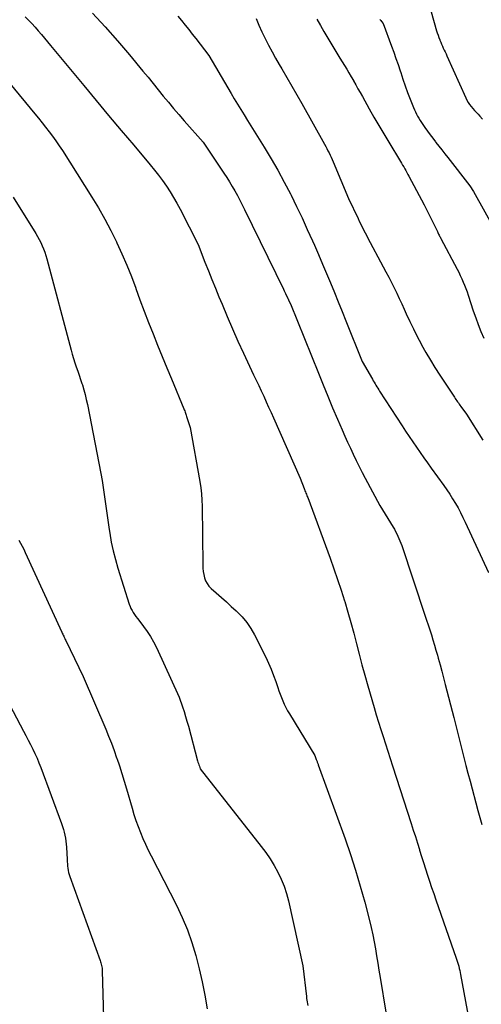
# Model space of a CAD drawing. Units: inches. Extents: x 2612329 to 2614834, y 1499165 to 1502055.
# Drawn here: x 2614701 to 2614745, y 1499702 to 1499796 of the extents above; entities that cross this region are included whole.
import ezdxf

# ---------------------------------------------------------------- set-up
doc = ezdxf.new("R2010")
doc.units = ezdxf.units.IN
doc.header["$MEASUREMENT"] = 0
doc.layers.add('Tile_2735_10_NE_contour_2ft', color=211, linetype='Continuous')

msp = doc.modelspace()

# ---------------------------------------------------------------- linework, layer by layer
at = {"layer": 'Tile_2735_10_NE_contour_2ft'}
for points in [[(2614707.561, 1499796.562, 8156), (2614708.762, 1499795.271, 8156), (2614709.928, 1499793.948, 8156), (2614711.072, 1499792.605, 8156), (2614712.346, 1499791.069, 8156), (2614712.834, 1499790.478, 8156), (2614713.321, 1499789.885, 8156), (2614713.805, 1499789.29, 8156), (2614714.287, 1499788.693, 8156), (2614714.773, 1499788.099, 8156), (2614715.263, 1499787.509, 8156), (2614715.762, 1499786.927, 8156), (2614716.266, 1499786.349, 8156), (2614718.07, 1499784.31, 8156), (2614720.055, 1499781.375, 8156), (2614720.329, 1499780.958, 8156), (2614720.594, 1499780.537, 8156), (2614720.847, 1499780.109, 8156), (2614721.093, 1499779.675, 8156), (2614721.33, 1499779.237, 8156), (2614721.562, 1499778.796, 8156), (2614721.789, 1499778.353, 8156), (2614722.011, 1499777.907, 8156), (2614725.72, 1499770.33, 8156), (2614725.787, 1499770.193, 8156), (2614725.853, 1499770.055, 8156), (2614725.917, 1499769.917, 8156), (2614725.981, 1499769.778, 8156), (2614726.09, 1499769.54, 8156), (2614726.099, 1499769.521, 8156), (2614726.107, 1499769.501, 8156), (2614726.116, 1499769.482, 8156), (2614726.125, 1499769.462, 8156), (2614726.158, 1499769.383, 8156), (2614726.167, 1499769.363, 8156), (2614726.176, 1499769.344, 8156), (2614726.185, 1499769.324, 8156), (2614726.195, 1499769.305, 8156), (2614726.38, 1499768.94, 8156), (2614729.028, 1499762.347, 8156), (2614729.474, 1499761.248, 8156), (2614729.927, 1499760.152, 8156), (2614730.389, 1499759.059, 8156), (2614730.857, 1499757.968, 8156), (2614731.294, 1499756.961, 8156), (2614731.55, 1499756.377, 8156), (2614731.809, 1499755.795, 8156), (2614732.073, 1499755.215, 8156), (2614732.34, 1499754.636, 8156), (2614732.614, 1499754.061, 8156), (2614732.895, 1499753.488, 8156), (2614733.184, 1499752.921, 8156), (2614733.48, 1499752.356, 8156), (2614734.86, 1499749.77, 8156), (2614736.132, 1499747.723, 8156), (2614736.257, 1499747.513, 8156), (2614736.376, 1499747.301, 8156), (2614736.488, 1499747.084, 8156), (2614736.595, 1499746.865, 8156), (2614736.694, 1499746.642, 8156), (2614736.788, 1499746.417, 8156), (2614736.874, 1499746.189, 8156), (2614736.956, 1499745.959, 8156), (2614739.166, 1499739.36, 8156), (2614739.323, 1499738.886, 8156), (2614739.478, 1499738.413, 8156), (2614739.631, 1499737.938, 8156), (2614739.78, 1499737.462, 8156), (2614739.927, 1499736.986, 8156), (2614740.071, 1499736.509, 8156), (2614740.21, 1499736.03, 8156), (2614740.346, 1499735.55, 8156), (2614740.427, 1499735.262, 8156), (2614740.6, 1499734.637, 8156), (2614740.77, 1499734.012, 8156), (2614740.936, 1499733.385, 8156), (2614741.1, 1499732.758, 8156), (2614741.912, 1499729.614, 8156), (2614742.106, 1499728.857, 8156), (2614742.299, 1499728.099, 8156), (2614742.489, 1499727.341, 8156), (2614742.677, 1499726.582, 8156), (2614742.867, 1499725.824, 8156), (2614743.06, 1499725.067, 8156), (2614743.257, 1499724.311, 8156), (2614743.458, 1499723.555, 8156), (2614744.204, 1499720.789, 8156), (2614744.39, 1499720.119, 8156), (2614744.583, 1499719.45, 8156)], [(2614739.75, 1499796.7, 8146), (2614740.273, 1499794.906, 8146), (2614740.34, 1499794.689, 8146), (2614740.41, 1499794.473, 8146), (2614740.487, 1499794.259, 8146), (2614740.568, 1499794.047, 8146), (2614740.585, 1499794.004, 8146), (2614740.662, 1499793.815, 8146), (2614740.741, 1499793.627, 8146), (2614740.824, 1499793.44, 8146), (2614740.909, 1499793.254, 8146), (2614740.995, 1499793.069, 8146), (2614741.081, 1499792.883, 8146), (2614741.166, 1499792.697, 8146), (2614741.25, 1499792.511, 8146), (2614743.046, 1499788.516, 8146), (2614743.156, 1499788.298, 8146), (2614743.277, 1499788.087, 8146), (2614743.416, 1499787.887, 8146), (2614743.567, 1499787.694, 8146), (2614743.728, 1499787.509, 8146), (2614743.891, 1499787.324, 8146), (2614744.055, 1499787.142, 8146), (2614744.221, 1499786.96, 8146), (2614744.387, 1499786.78, 8146), (2614744.627, 1499786.502, 8146)], [(2614701.159, 1499796.241, 8158), (2614701.476, 1499795.912, 8158), (2614701.789, 1499795.579, 8158), (2614702.095, 1499795.24, 8158), (2614702.396, 1499794.896, 8158), (2614702.693, 1499794.548, 8158), (2614702.988, 1499794.199, 8158), (2614703.282, 1499793.849, 8158), (2614703.574, 1499793.497, 8158), (2614706.72, 1499789.696, 8158), (2614707.903, 1499788.271, 8158), (2614709.089, 1499786.848, 8158), (2614710.279, 1499785.429, 8158), (2614711.472, 1499784.013, 8158), (2614713.042, 1499782.155, 8158), (2614713.446, 1499781.664, 8158), (2614713.838, 1499781.164, 8158), (2614714.216, 1499780.653, 8158), (2614714.583, 1499780.134, 8158), (2614714.932, 1499779.603, 8158), (2614715.267, 1499779.064, 8158), (2614715.579, 1499778.511, 8158), (2614715.878, 1499777.95, 8158), (2614717.59, 1499774.57, 8158), (2614718.246, 1499772.911, 8158), (2614718.576, 1499772.082, 8158), (2614718.908, 1499771.254, 8158), (2614719.244, 1499770.428, 8158), (2614719.582, 1499769.602, 8158), (2614719.871, 1499768.903, 8158), (2614720.363, 1499767.732, 8158), (2614720.866, 1499766.566, 8158), (2614721.386, 1499765.407, 8158), (2614721.917, 1499764.254, 8158), (2614722.876, 1499762.208, 8158), (2614723.116, 1499761.695, 8158), (2614723.356, 1499761.182, 8158), (2614723.595, 1499760.669, 8158), (2614723.833, 1499760.154, 8158), (2614724.069, 1499759.64, 8158), (2614724.304, 1499759.125, 8158), (2614724.536, 1499758.608, 8158), (2614724.767, 1499758.091, 8158), (2614727.3, 1499752.37, 8158), (2614727.673, 1499751.39, 8158), (2614727.715, 1499751.28, 8158), (2614727.758, 1499751.171, 8158), (2614727.801, 1499751.062, 8158), (2614727.845, 1499750.953, 8158), (2614727.889, 1499750.844, 8158), (2614727.932, 1499750.736, 8158), (2614727.974, 1499750.626, 8158), (2614728.015, 1499750.516, 8158), (2614730.15, 1499744.758, 8158), (2614730.513, 1499743.75, 8158), (2614730.865, 1499742.739, 8158), (2614731.198, 1499741.721, 8158), (2614731.518, 1499740.699, 8158), (2614731.538, 1499740.635, 8158), (2614731.832, 1499739.64, 8158), (2614732.117, 1499738.642, 8158), (2614732.387, 1499737.64, 8158), (2614732.647, 1499736.635, 8158), (2614732.905, 1499735.63, 8158), (2614733.171, 1499734.627, 8158), (2614733.447, 1499733.626, 8158), (2614733.73, 1499732.628, 8158), (2614734.325, 1499730.575, 8158), (2614734.531, 1499729.879, 8158), (2614734.741, 1499729.183, 8158), (2614734.958, 1499728.49, 8158), (2614735.18, 1499727.799, 8158), (2614735.406, 1499727.108, 8158), (2614735.631, 1499726.417, 8158), (2614735.855, 1499725.726, 8158), (2614736.079, 1499725.035, 8158), (2614737.856, 1499719.537, 8158), (2614738.054, 1499718.919, 8158), (2614738.252, 1499718.301, 8158), (2614738.448, 1499717.682, 8158), (2614738.644, 1499717.063, 8158), (2614738.66, 1499717.01, 8158), (2614738.847, 1499716.417, 8158), (2614739.034, 1499715.825, 8158), (2614739.223, 1499715.234, 8158), (2614739.413, 1499714.643, 8158), (2614739.606, 1499714.053, 8158), (2614739.801, 1499713.464, 8158), (2614740.001, 1499712.876, 8158), (2614740.203, 1499712.289, 8158), (2614742.137, 1499706.735, 8158), (2614742.202, 1499706.544, 8158), (2614742.264, 1499706.352, 8158), (2614742.322, 1499706.16, 8158), (2614742.377, 1499705.966, 8158), (2614742.428, 1499705.771, 8158), (2614742.475, 1499705.575, 8158), (2614742.518, 1499705.378, 8158), (2614742.556, 1499705.181, 8158), (2614743.869, 1499697.987, 8158)], [(2614715.677, 1499796.298, 8154), (2614716.018, 1499795.871, 8154), (2614716.36, 1499795.445, 8154), (2614716.701, 1499795.018, 8154), (2614717.039, 1499794.589, 8154), (2614717.376, 1499794.158, 8154), (2614718.63, 1499792.55, 8154), (2614720.425, 1499789.468, 8154), (2614720.731, 1499788.949, 8154), (2614721.039, 1499788.432, 8154), (2614721.353, 1499787.918, 8154), (2614721.67, 1499787.406, 8154), (2614721.988, 1499786.896, 8154), (2614722.307, 1499786.384, 8154), (2614722.624, 1499785.873, 8154), (2614722.941, 1499785.361, 8154), (2614723.891, 1499783.823, 8154), (2614724.544, 1499782.735, 8154), (2614725.178, 1499781.635, 8154), (2614725.782, 1499780.519, 8154), (2614726.366, 1499779.392, 8154), (2614726.43, 1499779.265, 8154), (2614726.96, 1499778.19, 8154), (2614727.478, 1499777.109, 8154), (2614727.981, 1499776.02, 8154), (2614728.471, 1499774.926, 8154), (2614728.653, 1499774.512, 8154), (2614729.042, 1499773.62, 8154), (2614729.427, 1499772.726, 8154), (2614729.805, 1499771.829, 8154), (2614730.179, 1499770.93, 8154), (2614730.55, 1499770.03, 8154), (2614730.918, 1499769.129, 8154), (2614731.285, 1499768.227, 8154), (2614731.65, 1499767.325, 8154), (2614733.21, 1499763.46, 8154), (2614734.166, 1499761.781, 8154), (2614734.249, 1499761.637, 8154), (2614734.333, 1499761.492, 8154), (2614734.418, 1499761.349, 8154), (2614734.504, 1499761.206, 8154), (2614734.591, 1499761.063, 8154), (2614734.679, 1499760.921, 8154), (2614734.768, 1499760.78, 8154), (2614734.858, 1499760.64, 8154), (2614736.996, 1499757.341, 8154), (2614737.33, 1499756.831, 8154), (2614737.667, 1499756.323, 8154), (2614738.009, 1499755.819, 8154), (2614738.354, 1499755.316, 8154), (2614738.702, 1499754.816, 8154), (2614739.052, 1499754.317, 8154), (2614739.405, 1499753.82, 8154), (2614739.759, 1499753.324, 8154), (2614740.948, 1499751.668, 8154), (2614741.238, 1499751.253, 8154), (2614741.521, 1499750.833, 8154), (2614741.793, 1499750.406, 8154), (2614742.058, 1499749.974, 8154), (2614742.31, 1499749.535, 8154), (2614742.553, 1499749.092, 8154), (2614742.782, 1499748.641, 8154), (2614743.003, 1499748.185, 8154), (2614745.22, 1499743.405, 8154)], [(2614723.118, 1499796.079, 8152), (2614723.379, 1499795.427, 8152), (2614723.665, 1499794.785, 8152), (2614723.969, 1499794.151, 8152), (2614724.291, 1499793.526, 8152), (2614724.622, 1499792.905, 8152), (2614724.966, 1499792.291, 8152), (2614725.317, 1499791.682, 8152), (2614725.562, 1499791.267, 8152), (2614726.04, 1499790.451, 8152), (2614726.513, 1499789.634, 8152), (2614726.981, 1499788.813, 8152), (2614727.444, 1499787.99, 8152), (2614729.614, 1499784.106, 8152), (2614729.725, 1499783.903, 8152), (2614729.835, 1499783.7, 8152), (2614729.941, 1499783.495, 8152), (2614730.046, 1499783.289, 8152), (2614730.148, 1499783.081, 8152), (2614730.246, 1499782.872, 8152), (2614730.341, 1499782.661, 8152), (2614730.432, 1499782.449, 8152), (2614731.89, 1499778.97, 8152), (2614732.811, 1499777.041, 8152), (2614732.92, 1499776.814, 8152), (2614733.029, 1499776.588, 8152), (2614733.14, 1499776.362, 8152), (2614733.252, 1499776.137, 8152), (2614733.365, 1499775.913, 8152), (2614733.48, 1499775.689, 8152), (2614733.596, 1499775.466, 8152), (2614733.714, 1499775.243, 8152), (2614735.192, 1499772.474, 8152), (2614735.456, 1499771.977, 8152), (2614735.717, 1499771.477, 8152), (2614735.974, 1499770.976, 8152), (2614736.229, 1499770.474, 8152), (2614736.478, 1499769.969, 8152), (2614736.723, 1499769.462, 8152), (2614736.961, 1499768.952, 8152), (2614737.195, 1499768.439, 8152), (2614737.389, 1499768.005, 8152), (2614737.724, 1499767.278, 8152), (2614738.071, 1499766.556, 8152), (2614738.432, 1499765.842, 8152), (2614738.805, 1499765.133, 8152), (2614738.845, 1499765.06, 8152), (2614739.255, 1499764.324, 8152), (2614739.678, 1499763.597, 8152), (2614740.12, 1499762.881, 8152), (2614740.576, 1499762.172, 8152), (2614741.969, 1499760.066, 8152), (2614742.043, 1499759.955, 8152), (2614742.116, 1499759.845, 8152), (2614742.191, 1499759.736, 8152), (2614742.266, 1499759.627, 8152), (2614742.341, 1499759.518, 8152), (2614742.417, 1499759.41, 8152), (2614742.493, 1499759.301, 8152), (2614742.57, 1499759.194, 8152), (2614743.1, 1499758.45, 8152), (2614744.668, 1499755.976, 8152)], [(2614728.897, 1499795.995, 8150), (2614729.224, 1499795.408, 8150), (2614729.56, 1499794.828, 8150), (2614731.06, 1499792.31, 8150), (2614731.504, 1499791.603, 8150), (2614731.723, 1499791.248, 8150), (2614731.94, 1499790.891, 8150), (2614732.151, 1499790.531, 8150), (2614732.358, 1499790.169, 8150), (2614732.371, 1499790.147, 8150), (2614732.582, 1499789.771, 8150), (2614732.793, 1499789.396, 8150), (2614733.003, 1499789.021, 8150), (2614733.214, 1499788.645, 8150), (2614733.858, 1499787.492, 8150), (2614734.314, 1499786.687, 8150), (2614734.776, 1499785.885, 8150), (2614735.247, 1499785.089, 8150), (2614735.725, 1499784.296, 8150), (2614736.832, 1499782.481, 8150), (2614736.938, 1499782.307, 8150), (2614737.043, 1499782.132, 8150), (2614737.146, 1499781.956, 8150), (2614737.249, 1499781.78, 8150), (2614737.351, 1499781.603, 8150), (2614737.451, 1499781.426, 8150), (2614737.549, 1499781.247, 8150), (2614737.646, 1499781.067, 8150), (2614739.09, 1499778.36, 8150), (2614740.342, 1499775.81, 8150), (2614740.383, 1499775.725, 8150), (2614740.425, 1499775.641, 8150), (2614740.468, 1499775.556, 8150), (2614740.511, 1499775.472, 8150), (2614740.554, 1499775.388, 8150), (2614740.597, 1499775.304, 8150), (2614740.641, 1499775.221, 8150), (2614740.685, 1499775.137, 8150), (2614742.22, 1499772.24, 8150), (2614742.374, 1499771.939, 8150), (2614742.523, 1499771.635, 8150), (2614742.663, 1499771.327, 8150), (2614742.798, 1499771.017, 8150), (2614742.925, 1499770.704, 8150), (2614743.048, 1499770.388, 8150), (2614743.163, 1499770.07, 8150), (2614743.273, 1499769.751, 8150), (2614743.761, 1499768.283, 8150), (2614743.989, 1499767.626, 8150), (2614744.229, 1499766.972, 8150), (2614744.485, 1499766.325, 8150), (2614744.753, 1499765.682, 8150)], [(2614734.89, 1499795.986, 8148), (2614734.966, 1499795.885, 8148), (2614735.041, 1499795.784, 8148), (2614735.19, 1499795.58, 8148), (2614735.991, 1499793.444, 8148), (2614736.204, 1499792.862, 8148), (2614736.411, 1499792.278, 8148), (2614736.608, 1499791.691, 8148), (2614736.799, 1499791.102, 8148), (2614736.856, 1499790.918, 8148), (2614737.063, 1499790.286, 8148), (2614737.279, 1499789.658, 8148), (2614737.51, 1499789.034, 8148), (2614737.75, 1499788.414, 8148), (2614738.075, 1499787.604, 8148), (2614738.164, 1499787.394, 8148), (2614738.258, 1499787.186, 8148), (2614738.36, 1499786.982, 8148), (2614738.467, 1499786.779, 8148), (2614738.58, 1499786.581, 8148), (2614738.698, 1499786.385, 8148), (2614738.821, 1499786.193, 8148), (2614738.948, 1499786.004, 8148), (2614739.166, 1499785.691, 8148), (2614739.408, 1499785.349, 8148), (2614739.655, 1499785.01, 8148), (2614739.909, 1499784.677, 8148), (2614740.167, 1499784.347, 8148), (2614740.215, 1499784.287, 8148), (2614740.499, 1499783.929, 8148), (2614740.783, 1499783.57, 8148), (2614741.066, 1499783.211, 8148), (2614741.347, 1499782.85, 8148), (2614743.43, 1499780.17, 8148), (2614743.792, 1499779.62, 8148), (2614745.79, 1499776.05, 8148)], [(2614699.69, 1499789.88, 8160), (2614702.07, 1499787.011, 8160), (2614702.417, 1499786.589, 8160), (2614702.761, 1499786.164, 8160), (2614703.1, 1499785.736, 8160), (2614703.436, 1499785.305, 8160), (2614703.764, 1499784.868, 8160), (2614704.084, 1499784.426, 8160), (2614704.391, 1499783.975, 8160), (2614704.69, 1499783.518, 8160), (2614707.497, 1499779.097, 8160), (2614708.129, 1499778.058, 8160), (2614708.734, 1499777.005, 8160), (2614709.299, 1499775.929, 8160), (2614709.836, 1499774.839, 8160), (2614709.877, 1499774.752, 8160), (2614710.358, 1499773.688, 8160), (2614710.819, 1499772.615, 8160), (2614711.25, 1499771.529, 8160), (2614711.66, 1499770.436, 8160), (2614711.668, 1499770.412, 8160), (2614712.065, 1499769.326, 8160), (2614712.47, 1499768.243, 8160), (2614712.887, 1499767.164, 8160), (2614713.311, 1499766.088, 8160), (2614713.744, 1499765.015, 8160), (2614714.179, 1499763.943, 8160), (2614714.617, 1499762.873, 8160), (2614715.058, 1499761.804, 8160), (2614716.238, 1499758.958, 8160), (2614716.279, 1499758.857, 8160), (2614716.319, 1499758.755, 8160), (2614716.357, 1499758.653, 8160), (2614716.393, 1499758.549, 8160), (2614716.429, 1499758.446, 8160), (2614716.463, 1499758.343, 8160), (2614716.497, 1499758.239, 8160), (2614716.53, 1499758.135, 8160), (2614716.83, 1499757.17, 8160), (2614717.761, 1499752.049, 8160), (2614717.851, 1499751.466, 8160), (2614717.922, 1499750.881, 8160), (2614717.963, 1499750.293, 8160), (2614717.983, 1499749.703, 8160), (2614718.034, 1499744.129, 8160), (2614718.049, 1499743.817, 8160), (2614718.08, 1499743.508, 8160), (2614718.134, 1499743.202, 8160), (2614718.203, 1499742.898, 8160), (2614718.309, 1499742.611, 8160), (2614718.446, 1499742.343, 8160), (2614718.627, 1499742.103, 8160), (2614718.839, 1499741.882, 8160), (2614719.327, 1499741.458, 8160), (2614719.805, 1499741.038, 8160), (2614720.28, 1499740.614, 8160), (2614720.751, 1499740.185, 8160), (2614721.218, 1499739.754, 8160), (2614721.304, 1499739.673, 8160), (2614721.783, 1499739.176, 8160), (2614722.224, 1499738.65, 8160), (2614722.606, 1499738.081, 8160), (2614722.951, 1499737.483, 8160), (2614724.026, 1499735.365, 8160), (2614724.299, 1499734.794, 8160), (2614724.553, 1499734.214, 8160), (2614724.779, 1499733.623, 8160), (2614724.986, 1499733.025, 8160), (2614725.163, 1499732.47, 8160), (2614725.272, 1499732.145, 8160), (2614725.388, 1499731.822, 8160), (2614725.515, 1499731.503, 8160), (2614725.648, 1499731.186, 8160), (2614725.792, 1499730.875, 8160), (2614725.944, 1499730.567, 8160), (2614726.108, 1499730.266, 8160), (2614726.28, 1499729.969, 8160), (2614728.69, 1499725.99, 8160), (2614728.832, 1499725.612, 8160), (2614728.856, 1499725.55, 8160), (2614728.88, 1499725.488, 8160), (2614728.904, 1499725.426, 8160), (2614728.927, 1499725.364, 8160), (2614728.951, 1499725.301, 8160), (2614728.974, 1499725.239, 8160), (2614728.998, 1499725.177, 8160), (2614729.021, 1499725.114, 8160), (2614731.564, 1499718.095, 8160), (2614732.082, 1499716.598, 8160), (2614732.572, 1499715.093, 8160), (2614733.017, 1499713.575, 8160), (2614733.434, 1499712.047, 8160), (2614733.882, 1499710.308, 8160), (2614734.045, 1499709.641, 8160), (2614734.196, 1499708.972, 8160), (2614734.329, 1499708.299, 8160), (2614734.451, 1499707.623, 8160), (2614734.564, 1499706.946, 8160), (2614734.677, 1499706.269, 8160), (2614734.788, 1499705.592, 8160), (2614734.9, 1499704.914, 8160), (2614735.977, 1499698.321, 8160)], [(2614700.02, 1499779.09, 8162), (2614702.167, 1499775.622, 8162), (2614702.333, 1499775.34, 8162), (2614702.491, 1499775.054, 8162), (2614702.636, 1499774.762, 8162), (2614702.774, 1499774.465, 8162), (2614702.898, 1499774.163, 8162), (2614703.013, 1499773.857, 8162), (2614703.113, 1499773.547, 8162), (2614703.205, 1499773.233, 8162), (2614705.52, 1499764.546, 8162), (2614705.633, 1499764.142, 8162), (2614705.752, 1499763.74, 8162), (2614705.88, 1499763.341, 8162), (2614706.015, 1499762.944, 8162), (2614706.152, 1499762.547, 8162), (2614706.288, 1499762.15, 8162), (2614706.42, 1499761.752, 8162), (2614706.55, 1499761.353, 8162), (2614706.588, 1499761.236, 8162), (2614706.727, 1499760.776, 8162), (2614706.855, 1499760.313, 8162), (2614706.966, 1499759.846, 8162), (2614707.066, 1499759.376, 8162), (2614708.337, 1499752.812, 8162), (2614708.459, 1499752.148, 8162), (2614708.574, 1499751.483, 8162), (2614708.676, 1499750.816, 8162), (2614708.77, 1499750.148, 8162), (2614708.86, 1499749.479, 8162), (2614708.952, 1499748.81, 8162), (2614709.048, 1499748.142, 8162), (2614709.146, 1499747.474, 8162), (2614709.199, 1499747.125, 8162), (2614709.344, 1499746.287, 8162), (2614709.516, 1499745.455, 8162), (2614709.726, 1499744.633, 8162), (2614709.963, 1499743.816, 8162), (2614711.046, 1499740.386, 8162), (2614711.122, 1499740.176, 8162), (2614711.21, 1499739.973, 8162), (2614711.315, 1499739.777, 8162), (2614711.431, 1499739.587, 8162), (2614711.559, 1499739.403, 8162), (2614711.688, 1499739.219, 8162), (2614711.822, 1499739.039, 8162), (2614711.957, 1499738.861, 8162), (2614712.407, 1499738.281, 8162), (2614712.752, 1499737.804, 8162), (2614713.074, 1499737.312, 8162), (2614713.362, 1499736.8, 8162), (2614713.626, 1499736.273, 8162), (2614715.8, 1499731.55, 8162), (2614716.11, 1499730.639, 8162), (2614716.26, 1499730.182, 8162), (2614716.404, 1499729.723, 8162), (2614716.538, 1499729.262, 8162), (2614716.667, 1499728.799, 8162), (2614717.548, 1499725.498, 8162), (2614717.585, 1499725.366, 8162), (2614717.625, 1499725.235, 8162), (2614717.669, 1499725.106, 8162), (2614717.716, 1499724.977, 8162), (2614717.802, 1499724.749, 8162), (2614723.597, 1499717.365, 8162), (2614724.034, 1499716.777, 8162), (2614724.448, 1499716.174, 8162), (2614724.828, 1499715.549, 8162), (2614725.185, 1499714.909, 8162), (2614725.498, 1499714.249, 8162), (2614725.775, 1499713.575, 8162), (2614725.998, 1499712.882, 8162), (2614726.185, 1499712.175, 8162), (2614727.56, 1499706.01, 8162), (2614727.888, 1499703.089, 8162), (2614727.909, 1499702.918, 8162), (2614727.933, 1499702.747, 8162), (2614727.96, 1499702.577, 8162), (2614727.99, 1499702.407, 8162), (2614728.024, 1499702.238, 8162)], [(2614700.538, 1499746.468, 8164), (2614700.706, 1499746.185, 8164), (2614700.867, 1499745.898, 8164), (2614701.017, 1499745.606, 8164), (2614701.16, 1499745.309, 8164), (2614704.64, 1499737.728, 8164), (2614704.685, 1499737.63, 8164), (2614704.73, 1499737.532, 8164), (2614704.776, 1499737.434, 8164), (2614704.822, 1499737.336, 8164), (2614704.868, 1499737.239, 8164), (2614704.914, 1499737.141, 8164), (2614704.96, 1499737.043, 8164), (2614705.007, 1499736.946, 8164), (2614706.67, 1499733.5, 8164), (2614708.807, 1499728.524, 8164), (2614709.087, 1499727.85, 8164), (2614709.356, 1499727.171, 8164), (2614709.609, 1499726.487, 8164), (2614709.85, 1499725.798, 8164), (2614709.869, 1499725.741, 8164), (2614710.107, 1499725.019, 8164), (2614710.339, 1499724.295, 8164), (2614710.561, 1499723.568, 8164), (2614710.777, 1499722.839, 8164), (2614711.312, 1499720.988, 8164), (2614711.491, 1499720.405, 8164), (2614711.681, 1499719.825, 8164), (2614711.89, 1499719.253, 8164), (2614712.11, 1499718.684, 8164), (2614712.347, 1499718.121, 8164), (2614712.594, 1499717.564, 8164), (2614712.856, 1499717.013, 8164), (2614713.127, 1499716.466, 8164), (2614715.528, 1499711.785, 8164), (2614716.079, 1499710.62, 8164), (2614716.578, 1499709.435, 8164), (2614716.999, 1499708.22, 8164), (2614717.368, 1499706.985, 8164), (2614717.682, 1499705.732, 8164), (2614717.974, 1499704.474, 8164), (2614718.233, 1499703.208, 8164), (2614718.47, 1499701.938, 8164)], [(2614698.661, 1499732.718, 8166), (2614700.993, 1499728.319, 8166), (2614701.216, 1499727.894, 8166), (2614701.437, 1499727.47, 8166), (2614701.656, 1499727.043, 8166), (2614701.873, 1499726.616, 8166), (2614702.081, 1499726.184, 8166), (2614702.279, 1499725.749, 8166), (2614702.463, 1499725.307, 8166), (2614702.637, 1499724.861, 8166), (2614704.61, 1499719.533, 8166), (2614704.704, 1499719.26, 8166), (2614704.791, 1499718.986, 8166), (2614704.866, 1499718.708, 8166), (2614704.934, 1499718.428, 8166), (2614704.988, 1499718.144, 8166), (2614705.033, 1499717.86, 8166), (2614705.064, 1499717.574, 8166), (2614705.085, 1499717.287, 8166), (2614705.143, 1499716.11, 8166), (2614705.155, 1499715.904, 8166), (2614705.171, 1499715.698, 8166), (2614705.191, 1499715.493, 8166), (2614705.214, 1499715.288, 8166), (2614705.246, 1499715.085, 8166), (2614705.287, 1499714.884, 8166), (2614705.342, 1499714.686, 8166), (2614705.405, 1499714.49, 8166), (2614708.286, 1499706.523, 8166), (2614708.326, 1499706.405, 8166), (2614708.362, 1499706.286, 8166), (2614708.393, 1499706.165, 8166), (2614708.421, 1499706.044, 8166), (2614708.442, 1499705.921, 8166), (2614708.46, 1499705.798, 8166), (2614708.471, 1499705.674, 8166), (2614708.478, 1499705.549, 8166), (2614708.832, 1499693.293, 8166)]]:
    msp.add_polyline3d(points, dxfattribs=at)

doc.saveas('drawing.dxf')
